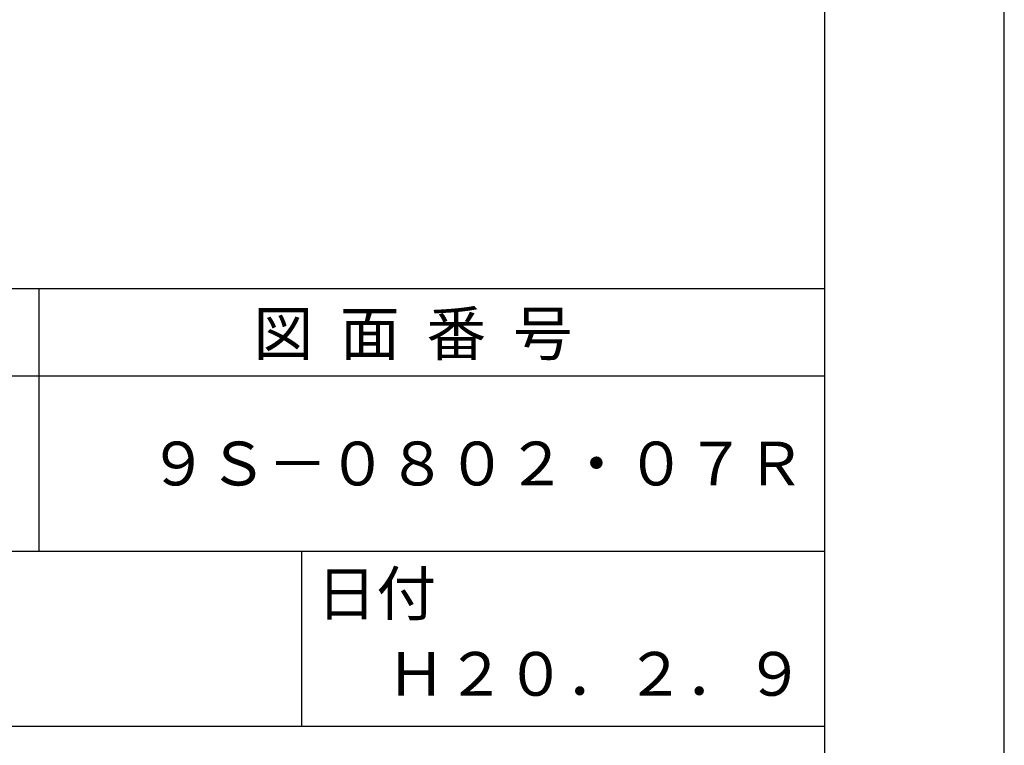
# Model space of a CAD drawing. Extents: x 0 to 2100, y 0 to 2970.
# Drawn here: x 1538 to 2100, y 414 to 828 of the extents above; entities that cross this region are included whole.
import ezdxf

# ---------------------------------------------------------------- set-up
doc = ezdxf.new("R2010")
doc.units = 0
doc.header["$LTSCALE"] = 0.4
doc.layers.get('DEFPOINTS').update_dxf_attribs({"linetype": 'CONTINUOUS'})
doc.layers.add('TITLE', color=7, linetype='CONTINUOUS')
doc.styles.get("Standard").update_dxf_attribs({"font": 'romans.shx', "bigfont": 'bigfont.shx'})

msp = doc.modelspace()

# ---------------------------------------------------------------- linework, layer by layer
at = {"layer": 'DEFPOINTS'}
msp.add_line((2100, 0), (2100, 2970), dxfattribs=at)
at = {"layer": 'TITLE'}
for p, q in [((1997.5, 126.25), (1997.5, 2843.75)), ((200, 675), (1997.5, 675)), ((1548.75, 675), (1548.75, 525)), ((200, 625), (1997.5, 625)), ((200, 525), (1997.5, 525)), ((1698.75, 525), (1698.75, 425)), ((1098.75, 425), (1997.5, 425))]:
    msp.add_line(p, q, dxfattribs=at)

# ---------------------------------------------------------------- texts
for s, p in [('図  面  番  号', (1671.25, 636.75)), ('９Ｓ－０８０２・０７Ｒ', (1611.25, 562.5)), ('日付', (1707.34, 488.29)), ('Ｈ２０．２．９', (1747.08, 442.44))]:
    msp.add_text(s, height=25, dxfattribs=at).set_placement(p)

doc.saveas('drawing.dxf')
